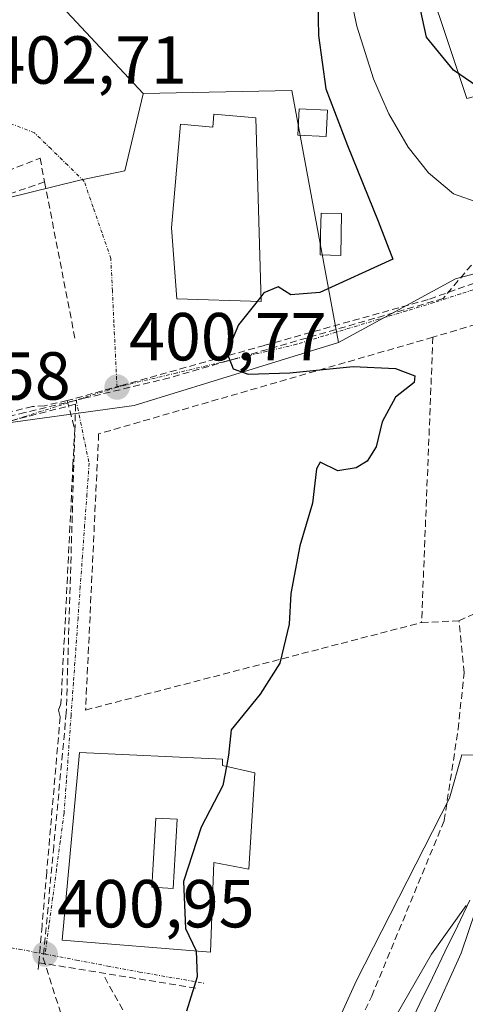
# Model space of a CAD drawing. Units: metres. Extents: x 600424 to 603867, y 4743044 to 4745408.
# Drawn here: x 600651 to 600717, y 4743150 to 4743295 of the extents above; entities that cross this region are included whole.
import ezdxf
from ezdxf.enums import TextEntityAlignment as Align

# ---------------------------------------------------------------- set-up
doc = ezdxf.new("R2010")
doc.units = ezdxf.units.M
doc.header["$MEASUREMENT"] = 0
doc.linetypes.add('TRAZO_Y_PUNTO', pattern=[1, 0.5, -0.25, 0, -0.25])
doc.linetypes.add('TRAZOSX2', pattern=[1.5, 1, -0.5])
for name, color, linetype, lineweight in [('Arbolado forestal CxS', 92, 'Continuous', 0), ('Carátula', 7, 'Continuous', 5), ('Conducción de agua lineal', 5, 'TRAZOSX2', 0), ('Corriente natural lineal', 142, 'Continuous', 13), ('Cultivos herbáceos CxS', 92, 'Continuous', 0), ('Curva de nivel maestra', 36, 'Continuous', 30), ('Curva de nivel normal', 36, 'Continuous', 0), ('Edificación', 1, 'Continuous', 13), ('Edificación Cxs', 1, 'Continuous', 13), ('Edificación ligera', 1, 'Continuous', 0), ('Edificación ligera Cxs', 1, 'Continuous', 0), ('Muro lineal', 1, 'TRAZOSX2', 13), ('Núcleo urbano CxS', 19, 'Continuous', 0), ('Obra de contención lineal', 1, 'TRAZOSX2', 13), ('Pastizal CxS', 92, 'Continuous', 0), ('Piscina', 142, 'Continuous', 0), ('Piscina CxS', 142, 'Continuous', 0), ('Punto de cota en terreno', 7, 'Continuous', 0), ('Rótulo de punto de cota en terreno', 19, 'Continuous', 0), ('Vía urbana eje', 5, 'TRAZO_Y_PUNTO', 0)]:
    doc.layers.add(name, color=color, linetype=linetype, lineweight=lineweight)
doc.styles.add('Arial', font='txt', dxfattribs={"height": 0.2})

# ---------------------------------------------------------------- blocks, each defined once
blk = doc.blocks.new('*U151')
at = {"layer": 'Cultivos herbáceos CxS', "color": 92, "linetype": 'Continuous', "lineweight": 0}
blk.add_polyline3d([(600864.8137, 4743340.5743, 401.1377), (600853.9767, 4743346.2261, 401.4076), (600845.7851, 4743350.4983, 401.4115), (600836.2609, 4743347.1747, 401.0855), (600826.725, 4743343.8464, 400.8951), (600801.3538, 4743313.2847, 400.754), (600768.259, 4743303.3613, 399.5474), (600747.5748, 4743291.7837, 400.0881), (600747.6559, 4743291.6503, 400.0982), (600716.7231, 4743283.5148, 398.2802), (600708.4498, 4743308.324, 400.3058), (600709.655, 4743348.9289, 400.7007), (600707.6249, 4743379.4448, 400.9395), (600697.4573, 4743385.3987, 400.5239), (600676.7803, 4743412.694, 400.5842), (600675.1263, 4743420.9651, 400.4074), (600693.0823, 4743470.5068, 401.5778)], dxfattribs=at)
blk = doc.blocks.new('5PATER')
at = {"layer": 'Carátula', "linetype": 'Continuous', "lineweight": 5}
h = blk.add_hatch(color=250, dxfattribs=at)
edge = h.paths.add_edge_path()
edge.add_ellipse((0, 0.01), major_axis=(-1.33, -1.34), ratio=0.999422, start_angle=0, end_angle=360)
blk = doc.blocks.new('*U169')
at = {"layer": 'Edificación Cxs', "color": 1, "linetype": 'Continuous', "lineweight": 13}
for points in [[(600685.4201, 4743183.9701, 399.4207), (600684.5301, 4743169.7601, 398.9406), (600679.4001, 4743170.7301, 399.3993), (600678.8901, 4743157.4801, 399.5286), (600657.0101, 4743159.2601, 401.0031), (600659.5601, 4743186.9801, 401.7422), (600680.6901, 4743186.0101, 399.9815), (600680.6901, 4743185.0601, 399.9822), (600685.4201, 4743183.9701, 399.4207)], [(600673.9601, 4743177.1301, 400.3881), (600670.8201, 4743177.3001, 400.5874), (600670.2601, 4743167.0801, 400.4112), (600673.3801, 4743166.9001, 400.1009), (600673.9601, 4743177.1301, 400.3881)]]:
    blk.add_polyline3d(points, close=True, dxfattribs=at)

msp = doc.modelspace()

# ---------------------------------------------------------------- linework, layer by layer
at = {"layer": 'Arbolado forestal CxS', "color": 92, "linetype": 'Continuous', "lineweight": 0}
msp.add_polyline3d([(600714.12, 4743048.29, 398.92), (600700.99, 4743060.39, 400.08), (600682.98, 4743101.92, 398.49), (600672.52, 4743118.73, 400.49), (600674.13, 4743128.75, 399.01), (600675.55, 4743134.27, 398.3), (600689.05, 4743128.23, 396.51), (600700.46, 4743153.32, 396.77), (600714.15, 4743180.24, 396.05), (600715.97, 4743186.63, 396.32), (600735.7, 4743186.28, 399.25), (600721.68, 4743156.32, 398.47), (600705.08, 4743120.25, 397.19), (600711.75, 4743110.84, 397.64), (600724.99, 4743095.13, 397.36), (600737.4, 4743078.59, 397.23), (600760.13, 4743048.97, 396.72), (600714.12, 4743048.29, 398.92)], close=True, dxfattribs=at)
msp.add_polyline3d([(600675.55, 4743134.27, 398.3), (600689.05, 4743128.23, 396.51), (600700.46, 4743153.32, 396.77), (600714.15, 4743180.24, 396.05), (600715.97, 4743186.63, 396.32), (600735.7, 4743186.28, 399.25)], dxfattribs=at)
at = {"layer": 'Conducción de agua lineal', "color": 5, "linetype": 'TRAZOSX2', "lineweight": 0}
for points in [[(600746.81, 4743265.06, 399.66), (600742.55, 4743264.01, 399.67), (600725.88, 4743259.88, 399.03), (600719.23, 4743256.78, 399.41), (600711, 4743253.85, 399.28), (600686.86, 4743247.08, 399.73), (600665.78, 4743241.18, 400.71), (600657.75, 4743238.93, 401.11)], [(600718.37, 4743260.07, 398.56), (600713.22, 4743254.01, 399.31)], [(600713.22, 4743254.01, 399.31), (600672.85, 4743242.3, 400.4)], [(600672.85, 4743242.3, 400.4), (600660.47, 4743239.32, 401.01), (600651.51, 4743237.17, 401.39), (600637.61, 4743233.82, 402.02), (600631.43, 4743232.34, 402.26)], [(600657.75, 4743238.93, 401.11), (600654.42, 4743238.18, 401.24), (600652.63, 4743238.05, 401.33), (600637.79, 4743234.49, 402.09), (600635.09, 4743233.84, 402.14), (600628.81, 4743232.34, 402.42), (600626.67, 4743231.82, 402.55)], [(600658.99, 4743238.39, 401.03), (600651.67, 4743236.52, 401.39), (600637.9, 4743233, 402.06), (600633.95, 4743231.98, 402.3), (600631.77, 4743231.43, 402.28), (600629.85, 4743230.94, 402.37)], [(600657.75, 4743238.93, 401.11), (600658.53, 4743235.96, 401.07), (600658.85, 4743234.76, 401.08), (600658.6, 4743229.45, 401.18), (600658.16, 4743220.39, 401.45), (600656.83, 4743194.14, 401.88), (600656.46, 4743193.24, 401.9), (600656.71, 4743192.19, 401.88), (600654.72, 4743169.29, 401.39), (600654.03, 4743161.39, 401.17), (600653.56, 4743155.95, 401.01)], [(600658.99, 4743238.39, 401.03), (600657.61, 4743192.83, 401.86)], [(600657.61, 4743192.83, 401.86), (600655.76, 4743173.09, 401.49), (600654.22, 4743156.59, 401.01)], [(600653.56, 4743155.95, 401.01), (600653.44, 4743154.61, 400.97)], [(600653.56, 4743155.95, 401.01), (600676.97, 4743152.15, 399.79)], [(600654.22, 4743156.59, 401.01), (600675.4, 4743090.05, 400.72)]]:
    msp.add_polyline3d(points, dxfattribs=at)
at = {"layer": 'Corriente natural lineal', "color": 142, "linetype": 'Continuous', "lineweight": 13}
for points in [[(600699.65, 4743298.21, 397.38), (600700.5, 4743294.23, 397.12), (600701.73, 4743290.34, 396.67), (600702.96, 4743286.44, 396.75), (600704.08, 4743283.85, 396.7), (600705.2, 4743281.25, 396.74), (600706.64, 4743278.79, 396.5), (600708.08, 4743276.33, 396.67), (600711.08, 4743272.56, 396.45), (600714.74, 4743269.48, 396.64), (600718.64, 4743268.06, 396.78)], [(600717.18, 4743165.18, 395.05), (600715.33, 4743161.36, 395.1), (600713.49, 4743157.55, 395.16), (600711.64, 4743153.73, 394.89), (600709.8, 4743149.91, 395.15), (600707.95, 4743146.09, 395.58)]]:
    msp.add_polyline3d(points, dxfattribs=at)
at = {"layer": 'Cultivos herbáceos CxS', "color": 92, "linetype": 'Continuous', "lineweight": 0}
msp.add_polyline3d([(600747.66, 4743291.65, 400.1), (600716.72, 4743283.51, 398.28), (600708.45, 4743308.32, 400.31), (600709.66, 4743348.93, 400.7), (600707.62, 4743379.44, 400.94), (600697.46, 4743385.4, 400.52), (600676.78, 4743412.69, 400.58), (600675.13, 4743420.97, 400.41), (600693.08, 4743470.51, 401.58), (600686.04, 4743495.56, 399.68), (600686.96, 4743519.28, 399.98), (600698.92, 4743540.03, 401.03), (600711.68, 4743558.41, 401.47), (600717.47, 4743584.04, 401.61), (600717.73, 4743608.79, 401.23), (600711.85, 4743635.24, 400.52), (600722.43, 4743651.86, 401.4), (600763.57, 4743696.35, 402.52)], dxfattribs=at)
at = {"layer": 'Curva de nivel maestra', "color": 36, "linetype": 'Continuous', "lineweight": 30}
for points in [[(600719.14, 4743284.73, 400), (600714.74, 4743287.72, 400), (600710.79, 4743292.59, 400), (600709.59, 4743298.01, 400)], [(600694.74, 4743297.77, 400), (600694.86, 4743292.83, 400), (600695.92, 4743284.94, 400), (600699.14, 4743276.58, 400), (600703.66, 4743265.4, 400), (600705.83, 4743259.79, 400), (600695.01, 4743254.89, 400), (600690.77, 4743254.56, 400), (600688.87, 4743255.72, 400), (600686.79, 4743254.83, 400), (600686.33, 4743254.25, 400)], [(600686.33, 4743254.25, 400), (600685.78, 4743253.57, 400)], [(600685.78, 4743253.57, 400), (600683.03, 4743250.12, 400), (600681.31, 4743246.04, 400), (600682.25, 4743243.6, 400), (600684.48, 4743242.83, 400), (600690.61, 4743243.05, 400), (600699.94, 4743243.99, 400), (600706.22, 4743243.67, 400), (600709.06, 4743242.61, 400), (600708.96, 4743241.58, 400), (600706.21, 4743239.46, 400), (600704.25, 4743235.8, 400), (600703.37, 4743232.13, 400), (600702.02, 4743229.99, 400), (600700.41, 4743228.99, 400), (600697.7, 4743228.58, 400), (600695.1, 4743229.86, 400), (600694.52, 4743228.86, 400), (600693.95, 4743223.8, 400), (600692.08, 4743217.47, 400), (600690.77, 4743210.47, 400), (600690.52, 4743205.93, 400), (600689.15, 4743200.18, 400), (600686.25, 4743195.61, 400), (600681.95, 4743190.31, 400), (600681.56, 4743186.59, 400), (600681.25, 4743184.93, 400)], [(600681.25, 4743184.93, 400), (600680.72, 4743182.09, 400), (600677.53, 4743175.97, 400), (600674.93, 4743167.94, 400), (600675.21, 4743160.99, 400), (600676.75, 4743157.79, 400), (600676.76, 4743157.65, 400)], [(600676.76, 4743157.65, 400), (600676.92, 4743153.88, 400), (600675.37, 4743148.79, 400)]]:
    msp.add_polyline3d(points, dxfattribs=at)
at = {"layer": 'Curva de nivel normal', "color": 36, "linetype": 'Continuous', "lineweight": 0}
for points in [[(600716.61, 4743164.41, 395), (600711.51, 4743157.21, 395), (600703.9, 4743143.97, 395), (600696.81, 4743130.22, 395), (600691.84, 4743117.74, 395), (600689.48, 4743106.61, 395), (600689.47, 4743100.37, 395), (600691.19, 4743094.76, 395), (600695.57, 4743086.94, 395), (600702.24, 4743076.38, 395), (600712.22, 4743061.62, 395), (600722.38, 4743049.84, 395)], [(600724.86, 4743053.5, 395), (600714.5, 4743066.87, 395), (600703.83, 4743084.03, 395), (600697.62, 4743097.62, 395), (600695.74, 4743105.08, 395), (600695.5, 4743111.62, 395), (600696.34, 4743117.38, 395), (600699.02, 4743124.45, 395), (600711.32, 4743147.2, 395), (600715.88, 4743157.37, 395), (600718.03, 4743163.62, 395)]]:
    msp.add_polyline3d(points, dxfattribs=at)
at = {"layer": 'Edificación', "color": 1, "linetype": 'Continuous', "lineweight": 13}
for points in [[(600685.61, 4743280.69, 401.62), (600686.35, 4743253.55, 399.88), (600673.95, 4743253.94, 400.44), (600673.16, 4743264.45, 401.53), (600674.45, 4743279.72, 402.56), (600679.25, 4743279.32, 402.23), (600679.41, 4743281.21, 402.25), (600685.61, 4743280.69, 401.62)], [(600685.42, 4743183.97, 399.42), (600684.53, 4743169.76, 398.94), (600679.4, 4743170.73, 399.4), (600678.89, 4743157.48, 399.53), (600657.01, 4743159.26, 401), (600659.56, 4743186.98, 401.74), (600680.69, 4743186.01, 399.98), (600680.69, 4743185.06, 399.98), (600685.42, 4743183.97, 399.42)], [(600673.96, 4743177.13, 400.39), (600670.82, 4743177.3, 400.59), (600670.26, 4743167.08, 400.41), (600673.38, 4743166.9, 400.1), (600673.96, 4743177.13, 400.39)], [(600673.96, 4743177.13, 400.39), (600670.82, 4743177.3, 400.59), (600670.26, 4743167.08, 400.41), (600673.38, 4743166.9, 400.1), (600673.96, 4743177.13, 400.39)]]:
    msp.add_polyline3d(points, dxfattribs=at)
at = {"layer": 'Edificación Cxs', "color": 1, "linetype": 'Continuous', "lineweight": 13}
for points in [[(600685.61, 4743280.69, 401.62), (600686.35, 4743253.55, 399.88), (600673.95, 4743253.94, 400.44), (600673.16, 4743264.45, 401.53), (600674.45, 4743279.72, 402.56), (600679.25, 4743279.32, 402.23), (600679.41, 4743281.21, 402.25), (600685.61, 4743280.69, 401.62)], [(600673.96, 4743177.13, 400.39), (600673.38, 4743166.9, 400.1), (600670.26, 4743167.08, 400.41), (600670.82, 4743177.3, 400.59), (600673.96, 4743177.13, 400.39)]]:
    msp.add_polyline3d(points, close=True, dxfattribs=at)
at = {"layer": 'Edificación ligera', "color": 1, "linetype": 'Continuous', "lineweight": 0}
msp.add_polyline3d([(600696.15, 4743281.79, 399.97), (600695.95, 4743277.93, 400.75), (600691.8, 4743278.14, 401.23), (600692, 4743282.01, 401.17), (600696.15, 4743281.79, 399.97)], dxfattribs=at)
at = {"layer": 'Edificación ligera Cxs', "color": 1, "linetype": 'Continuous', "lineweight": 0}
msp.add_polyline3d([(600696.15, 4743281.79, 399.97), (600695.95, 4743277.93, 400.75), (600691.8, 4743278.14, 401.23), (600692, 4743282.01, 401.17), (600696.15, 4743281.79, 399.97)], close=True, dxfattribs=at)
at = {"layer": 'Muro lineal', "color": 1, "linetype": 'TRAZOSX2', "lineweight": 13}
for points in [[(600605.53, 4743287.01, 404.87), (600610.92, 4743284.97, 404.71), (600614.71, 4743279.91, 404.78), (600615.73, 4743275.05, 405.03), (600614.89, 4743268.33, 405.1), (600610.61, 4743262.88, 405.02), (600610.54, 4743260, 404.8), (600637.8, 4743268.44, 403.78), (600638.16, 4743268.59, 403.77), (600640.55, 4743269.54, 403.67), (600653.74, 4743274.72, 402.4), (600654.42, 4743271.22, 402.62), (600658.98, 4743247.65, 401.69)], [(600715.56, 4743206.44, 399.36), (600719.21, 4743208.09, 399.15), (600726.69, 4743213.93, 398.14), (600730.55, 4743222.94, 398.61), (600730.98, 4743229.99, 399.03), (600730.42, 4743239.21, 398.86), (600722.42, 4743251.49, 399.01), (600711.72, 4743248.29, 399.12)], [(600711.72, 4743248.29, 399.12), (600662.39, 4743234.02, 400.98), (600660.46, 4743193.25, 401.78), (600710.05, 4743206.17, 399.32)], [(600711.72, 4743248.29, 399.12), (600710.05, 4743206.17, 399.32)], [(600663.28, 4743153.8, 400.59), (600673.89, 4743134.76, 398.87), (600679.21, 4743129.25, 397.91), (600691.62, 4743127.21, 396.77), (600702.69, 4743151.01, 396.61), (600713.39, 4743176.92, 396.73), (600715.44, 4743190.43, 397.38), (600716.33, 4743198.76, 398.39), (600715.56, 4743206.44, 399.36)], [(600715.56, 4743206.44, 399.36), (600710.05, 4743206.17, 399.32)]]:
    msp.add_polyline3d(points, dxfattribs=at)
at = {"layer": 'Núcleo urbano CxS', "color": 19, "linetype": 'Continuous', "lineweight": 0}
for points in [[(600647.81, 4743306.93, 402.99), (600668.98, 4743284.27, 402.62), (600668.97, 4743284.24, 402.62), (600666.24, 4743272.86, 402.06), (600659.63, 4743271.47, 401.87), (600604.5, 4743257.87, 404.53), (600586.39, 4743261.46, 405.26), (600582.74, 4743252.79, 405.1), (600567.23, 4743257.81, 406.31), (600567.23, 4743263.28, 406.65), (600562.1, 4743263.6, 407.42), (600543.88, 4743264.75, 408.36), (600543.9, 4743263.04, 408.23), (600543.96, 4743253.24, 408), (600535.75, 4743255.07, 408.73), (600532.55, 4743249.59, 409.01), (600532.55, 4743249.59, 409.01), (600521.15, 4743250.96, 410.45), (600520.27, 4743259.84, 410.71), (600520.12, 4743261.3, 410.73), (600521.6, 4743283.36, 410.71), (600526.62, 4743302.98, 409.75)], [(600668.98, 4743284.27, 402.62), (600647.81, 4743306.93, 402.99), (600644.28, 4743302.74, 403.09)], [(600520.12, 4743261.3, 410.73), (600520.27, 4743259.84, 410.71), (600521.15, 4743250.96, 410.45), (600532.55, 4743249.59, 409.01), (600535.75, 4743255.07, 408.73), (600543.96, 4743253.24, 408), (600543.9, 4743263.04, 408.23), (600543.88, 4743264.75, 408.36), (600562.1, 4743263.6, 407.42), (600567.23, 4743263.28, 406.65), (600567.23, 4743257.81, 406.31), (600582.74, 4743252.79, 405.1), (600586.39, 4743261.46, 405.26), (600604.5, 4743257.87, 404.53), (600659.63, 4743271.47, 401.87), (600666.24, 4743272.86, 402.06), (600668.97, 4743284.24, 402.62), (600668.98, 4743284.27, 402.62)], [(600520.12, 4743261.3, 410.73), (600520.27, 4743259.84, 410.71), (600521.15, 4743250.96, 410.45), (600532.55, 4743249.59, 409.01), (600535.75, 4743255.07, 408.73), (600543.96, 4743253.24, 408), (600543.9, 4743263.04, 408.23), (600543.88, 4743264.75, 408.36), (600562.1, 4743263.6, 407.42), (600567.23, 4743263.28, 406.65), (600567.23, 4743257.81, 406.31), (600582.74, 4743252.79, 405.1), (600586.39, 4743261.46, 405.26), (600604.5, 4743257.87, 404.53), (600659.63, 4743271.47, 401.87), (600666.24, 4743272.86, 402.06), (600668.97, 4743284.24, 402.62), (600668.98, 4743284.27, 402.62)], [(600604.5, 4743257.87, 404.53), (600659.63, 4743271.47, 401.87), (600666.24, 4743272.86, 402.06), (600668.97, 4743284.24, 402.62), (600668.98, 4743284.27, 402.62), (600690.88, 4743284.73, 401), (600697.79, 4743247.52, 400.05), (600685.19, 4743243.62, 400.31), (600667.61, 4743238.19, 400.88), (600644.72, 4743235.05, 401.73)], [(600697.79, 4743247.52, 400.05), (600690.88, 4743284.73, 401), (600668.98, 4743284.27, 402.62)], [(600735.7, 4743186.28, 399.25), (600715.97, 4743186.63, 396.32), (600714.15, 4743180.24, 396.05), (600700.46, 4743153.32, 396.77), (600689.05, 4743128.23, 396.51), (600689.05, 4743128.23, 396.51), (600675.55, 4743134.27, 398.3), (600674.94, 4743134.54, 398.28), (600664.41, 4743141.92, 400.51), (600647.08, 4743146.02, 401.09), (600644.21, 4743145.39, 401.16), (600642.79, 4743145.07, 401.19), (600638.86, 4743144.2, 401.36), (600620.16, 4743141.46, 401.94), (600609.21, 4743147.85, 402.92), (600616.51, 4743163.36, 402.74), (600629.28, 4743208.07, 403.94), (600641.6, 4743214, 402.55), (600644.72, 4743235.05, 401.73), (600667.61, 4743238.19, 400.88), (600685.19, 4743243.62, 400.31), (600697.79, 4743247.52, 400.05), (600715.06, 4743256.89, 399.36), (600761.25, 4743269.3, 399.41)], [(600761.25, 4743269.3, 399.41), (600715.06, 4743256.89, 399.36), (600697.79, 4743247.52, 400.05)], [(600697.79, 4743247.52, 400.05), (600685.19, 4743243.62, 400.31), (600667.61, 4743238.19, 400.88), (600644.72, 4743235.05, 401.73)], [(600697.79, 4743247.52, 400.05), (600685.19, 4743243.62, 400.31), (600667.61, 4743238.19, 400.88), (600644.72, 4743235.05, 401.73)], [(600675.55, 4743134.27, 398.3), (600689.05, 4743128.23, 396.51), (600700.46, 4743153.32, 396.77), (600714.15, 4743180.24, 396.05), (600715.97, 4743186.63, 396.32), (600735.7, 4743186.28, 399.25)]]:
    msp.add_polyline3d(points, dxfattribs=at)
at = {"layer": 'Obra de contención lineal', "color": 1, "linetype": 'TRAZOSX2', "lineweight": 13}
msp.add_polyline3d([(600654.42, 4743271.22, 402.62), (600647.18, 4743268.75, 403.62)], dxfattribs=at)
at = {"layer": 'Pastizal CxS', "color": 92, "linetype": 'Continuous', "lineweight": 0}
for points in [[(600747.66, 4743291.65, 400.1), (600716.72, 4743283.51, 398.28), (600708.45, 4743308.32, 400.31), (600709.66, 4743348.93, 400.7), (600707.62, 4743379.44, 400.94), (600697.46, 4743385.4, 400.52), (600676.78, 4743412.69, 400.58), (600675.13, 4743420.97, 400.41), (600693.08, 4743470.51, 401.58), (600686.04, 4743495.56, 399.68), (600686.96, 4743519.28, 399.98), (600698.92, 4743540.03, 401.03), (600711.68, 4743558.41, 401.47), (600717.47, 4743584.04, 401.61), (600717.73, 4743608.79, 401.23), (600711.85, 4743635.24, 400.52), (600722.43, 4743651.86, 401.4), (600763.57, 4743696.35, 402.52)], [(600693.08, 4743470.51, 401.58), (600675.13, 4743420.97, 400.41), (600676.78, 4743412.69, 400.58), (600697.46, 4743385.4, 400.52), (600707.62, 4743379.44, 400.94), (600709.66, 4743348.93, 400.7), (600708.45, 4743308.32, 400.31), (600716.72, 4743283.51, 398.28), (600747.66, 4743291.65, 400.1), (600761.25, 4743269.3, 399.41), (600715.06, 4743256.89, 399.36), (600697.79, 4743247.52, 400.05), (600697.79, 4743247.52, 400.05), (600690.88, 4743284.73, 401), (600668.98, 4743284.27, 402.62), (600647.81, 4743306.93, 402.99), (600644.28, 4743302.74, 403.09), (600649.71, 4743334.79, 404.18), (600649.71, 4743355.46, 403.69), (600642.21, 4743404.59, 403.11), (600626.5, 4743434.36, 403.08)], [(600668.98, 4743284.27, 402.62), (600647.81, 4743306.93, 402.99), (600644.28, 4743302.74, 403.09)], [(600697.79, 4743247.52, 400.05), (600690.88, 4743284.73, 401), (600668.98, 4743284.27, 402.62)], [(600761.25, 4743269.3, 399.41), (600715.06, 4743256.89, 399.36), (600697.79, 4743247.52, 400.05)]]:
    msp.add_polyline3d(points, dxfattribs=at)
at = {"layer": 'Piscina', "color": 142, "linetype": 'Continuous', "lineweight": 0}
msp.add_polyline3d([(600698.12, 4743260.37, 400.52), (600695.09, 4743260.44, 400.57), (600695.15, 4743263.53, 400.69), (600695.22, 4743266.62, 400.83), (600698.25, 4743266.55, 400.72), (600698.18, 4743263.46, 400.68), (600698.12, 4743260.37, 400.52)], dxfattribs=at)
at = {"layer": 'Piscina CxS', "color": 142, "linetype": 'Continuous', "lineweight": 0}
msp.add_polyline3d([(600698.25, 4743266.55, 400.72), (600698.18, 4743263.46, 400.68), (600698.12, 4743260.37, 400.52), (600695.09, 4743260.44, 400.57), (600695.15, 4743263.53, 400.69), (600695.22, 4743266.62, 400.83), (600698.25, 4743266.55, 400.72)], close=True, dxfattribs=at)
at = {"layer": 'Vía urbana eje', "color": 5, "linetype": 'TRAZO_Y_PUNTO', "lineweight": 0}
for points in [[(600665.1, 4743240.92), (600664.64, 4743250.4), (600664.42, 4743255.15), (600664.19, 4743259.89), (600662.89, 4743263.68), (600661.57, 4743267.5), (600660.26, 4743271.3), (600657.82, 4743273.68), (600655.37, 4743276.08), (600652.92, 4743278.47), (600648.71, 4743280.11)], [(600727.69, 4743258.5), (600723.73, 4743257.22), (600719.76, 4743255.94), (600715.8, 4743254.68), (600711.85, 4743253.4), (600707.8, 4743252.17), (600703.73, 4743250.93), (600695.62, 4743248.48), (600691.57, 4743247.25), (600687.16, 4743246.18), (600682.75, 4743245.14), (600678.33, 4743244.08), (600673.92, 4743243.02), (600665.1, 4743240.92)], [(600665.1, 4743240.92), (600659.07, 4743238.99)], [(600659.07, 4743238.99), (600656.03, 4743238.02), (600651.51, 4743236.58), (600646.98, 4743235.13)], [(600659.07, 4743238.99), (600660.98, 4743229.68), (600660.66, 4743225.13), (600660.32, 4743220.57), (600660.01, 4743216.01), (600659.67, 4743211.44), (600659.35, 4743206.88), (600658.67, 4743197.26), (600658.32, 4743192.46), (600657.64, 4743182.84), (600657.28, 4743178.02), (600656.73, 4743173.86), (600656.17, 4743169.69), (600655.6, 4743165.54), (600655.05, 4743161.38), (600654.48, 4743157.21)], [(600646.98, 4743235.13), (600646.87, 4743230.57), (600646.75, 4743226), (600646.64, 4743221.43), (600646.51, 4743216.85), (600645.55, 4743212.33), (600644.6, 4743207.8), (600643.64, 4743203.26), (600642.67, 4743198.74), (600640.75, 4743189.68), (600639.78, 4743185.16), (600638.82, 4743180.63), (600637.85, 4743176.09), (600636.89, 4743171.57), (600635.92, 4743167.04), (600636.07, 4743162.42), (600639.19, 4743160.1), (600643.01, 4743159.39), (600650.66, 4743157.93), (600654.48, 4743157.21)], [(600654.48, 4743157.21), (600659.12, 4743156.33), (600663.76, 4743155.44), (600668.42, 4743154.57), (600678.14, 4743152.89)]]:
    msp.add_lwpolyline(points, dxfattribs=at)

# ---------------------------------------------------------------- block references
at = {"layer": 'Cultivos herbáceos CxS', "color": 92, "linetype": 'Continuous', "lineweight": 0}
msp.add_blockref('*U151', (0, 0), dxfattribs=at)
at = {"layer": 'Edificación Cxs', "color": 1, "linetype": 'Continuous', "lineweight": 13}
msp.add_blockref('*U169', (0, 0), dxfattribs=at)
at = {"layer": 'Punto de cota en terreno', "linetype": 'Continuous', "lineweight": 0}
for p in [(600665.11, 4743240.92, 400.77), (600654.49, 4743157.21, 400.95)]:
    msp.add_blockref('5PATER', p, dxfattribs=at)

# ---------------------------------------------------------------- texts
at = {"layer": 'Rótulo de punto de cota en terreno', "color": 19, "linetype": 'Continuous', "lineweight": 0, "style": 'Arial'}
for s, p in [('402,71', (600646.26, 4743283.53)), ('400,77', (600666.87, 4743242.68)), ('401,58', (600629.11, 4743236.89)), ('400,95', (600656.25, 4743158.97))]:
    msp.add_text(s, height=7, dxfattribs=at).set_placement(p, align=Align.BOTTOM_LEFT)

doc.saveas('drawing.dxf')
